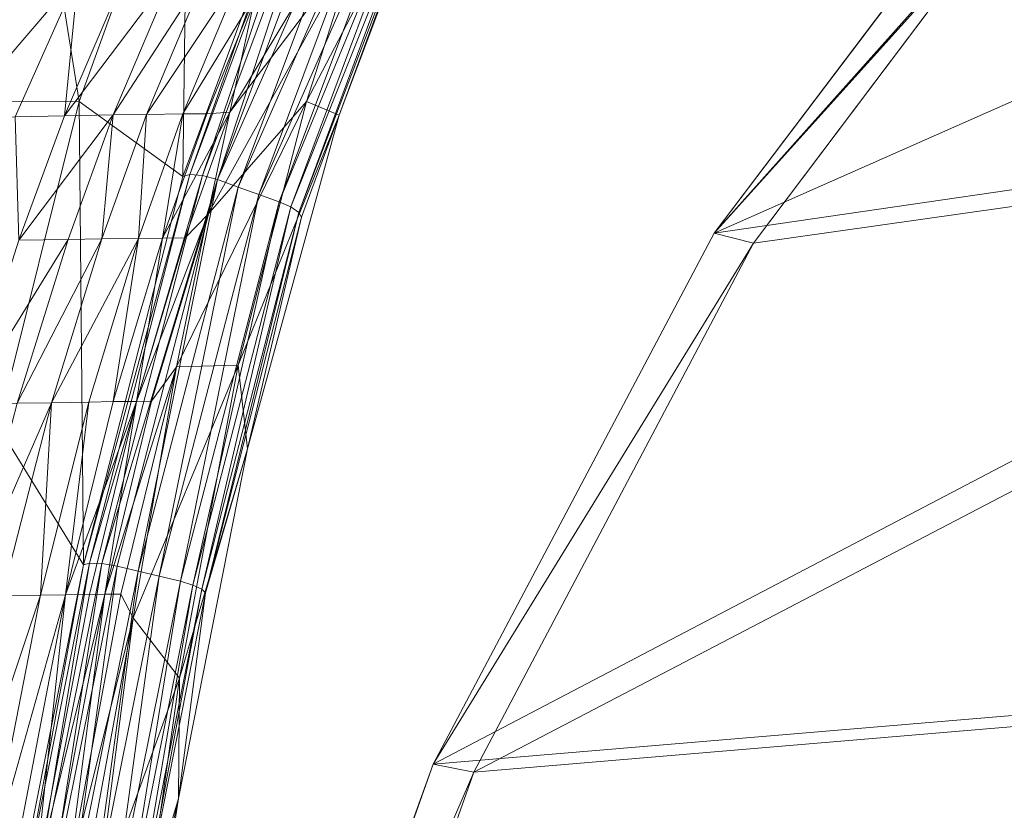
# Model space of a CAD drawing. Units: millimetres. Extents: x -223 to 4837, y -1781 to 2827.
# Drawn here: x 311 to 360, y -1056 to -1017 of the extents above; entities that cross this region are included whole.
import ezdxf

# ---------------------------------------------------------------- set-up
doc = ezdxf.new("R2010")
doc.units = ezdxf.units.MM
doc.header["$LTSCALE"] = 6.133772
doc.layers.add('CET Default', color=7, linetype='Continuous')
for name, color, linetype, true_color in [('SEAT-BASE', 5, 'Continuous', 0x0000ff), ('SEAT-WOODBACK', 5, 'Continuous', 0x0000ff), ('SEAT-WOODSEAT', 5, 'Continuous', 0x0000ff)]:
    doc.layers.add(name, color=color, linetype=linetype, true_color=true_color)

# ---------------------------------------------------------------- blocks, each defined once
blk = doc.blocks.new('*C32')
at = {"layer": 'SEAT-WOODBACK', "linetype": 'Continuous', "lineweight": 0}
for points in [[(-202.965, 152.21, 609.354), (-206.386, 167.015, 645.987), (-197.402, 167.118, 612.351), (-202.965, 152.21, 609.354)], [(-195.027, 152.243, 574.145), (-202.965, 152.21, 609.354), (-197.402, 167.118, 612.351), (-195.027, 152.243, 574.145)], [(-195.027, 152.243, 574.145), (-197.402, 167.118, 612.351), (-189.634, 167.23, 578.414), (-195.027, 152.243, 574.145)], [(-189.878, 148.517, 537.467), (-195.027, 152.243, 574.145), (-189.634, 167.23, 578.414), (-189.878, 148.517, 537.467)], [(-189.878, 148.517, 537.467), (-189.634, 167.23, 578.414), (-183.107, 166.84, 544.035), (-189.878, 148.517, 537.467)], [(-182.703, 166.957, 543.382), (-188.897, 148.556, 536.333), (-189.528, 148.616, 536.781), (-182.703, 166.957, 543.382)], [(-183.107, 166.84, 544.035), (-182.703, 166.957, 543.382), (-189.528, 148.616, 536.781), (-183.107, 166.84, 544.035)], [(-182.703, 166.957, 543.382), (-182.054, 166.862, 542.967), (-188.897, 148.556, 536.333), (-182.703, 166.957, 543.382)], [(-183.107, 166.84, 544.035), (-189.528, 148.616, 536.781), (-189.878, 148.517, 537.467), (-183.107, 166.84, 544.035)], [(-182.054, 166.862, 542.967), (-188.153, 148.352, 536.244), (-188.897, 148.556, 536.333), (-182.054, 166.862, 542.967)], [(-182.054, 166.862, 542.967), (-181.332, 166.582, 542.901), (-188.153, 148.352, 536.244), (-182.054, 166.862, 542.967)], [(-180.361, 166.083, 543.073), (-188.153, 148.352, 536.244), (-181.332, 166.582, 542.901), (-180.361, 166.083, 543.073)], [(-180.361, 166.083, 543.073), (-187.13, 147.985, 536.391), (-188.153, 148.352, 536.244), (-180.361, 166.083, 543.073)], [(-179.39, 165.584, 543.244), (-187.13, 147.985, 536.391), (-180.361, 166.083, 543.073), (-179.39, 165.584, 543.244)], [(-179.39, 165.584, 543.244), (-186.107, 147.618, 536.537), (-187.13, 147.985, 536.391), (-179.39, 165.584, 543.244)], [(-178.42, 165.085, 543.416), (-186.107, 147.618, 536.537), (-179.39, 165.584, 543.244), (-178.42, 165.085, 543.416)], [(-186.268, 157.564, 598), (-187.549, 151.703, 593.124), (-179.416, 165.232, 583.329), (-186.268, 157.564, 598)], [(-187.549, 151.703, 593.124), (-181.238, 160.049, 579.471), (-179.416, 165.232, 583.329), (-187.549, 151.703, 593.124)], [(-178.42, 165.085, 543.416), (-185.085, 147.251, 536.684), (-186.107, 147.618, 536.537), (-178.42, 165.085, 543.416)], [(-177.895, 164.754, 543.651), (-185.085, 147.251, 536.684), (-178.42, 165.085, 543.416), (-177.895, 164.754, 543.651)], [(-181.238, 160.049, 579.471), (-183.733, 152.244, 575.144), (-176.969, 165.223, 563.78), (-181.238, 160.049, 579.471)], [(-183.733, 152.244, 575.144), (-182.105, 151.552, 557.443), (-176.969, 165.223, 563.78), (-183.733, 152.244, 575.144)], [(-176.969, 165.223, 563.78), (-182.105, 151.552, 557.443), (-177.489, 164.103, 544.694), (-176.969, 165.223, 563.78)], [(-177.895, 164.754, 543.651), (-184.505, 146.998, 536.916), (-185.085, 147.251, 536.684), (-177.895, 164.754, 543.651)], [(-177.563, 164.403, 544.107), (-184.505, 146.998, 536.916), (-177.895, 164.754, 543.651), (-177.563, 164.403, 544.107)], [(-177.563, 164.403, 544.107), (-184.109, 146.726, 537.388), (-184.505, 146.998, 536.916), (-177.563, 164.403, 544.107)], [(-177.489, 164.103, 544.694), (-184.109, 146.726, 537.388), (-177.563, 164.403, 544.107), (-177.489, 164.103, 544.694)], [(-177.489, 164.103, 544.694), (-183.975, 146.491, 538.005), (-184.109, 146.726, 537.388), (-177.489, 164.103, 544.694)], [(-182.105, 151.552, 557.443), (-183.975, 146.491, 538.005), (-177.489, 164.103, 544.694), (-182.105, 151.552, 557.443)], [(-187.549, 151.703, 593.124), (-188.637, 146.622, 589.888), (-181.238, 160.049, 579.471), (-187.549, 151.703, 593.124)], [(-188.637, 146.622, 589.888), (-183.733, 152.244, 575.144), (-181.238, 160.049, 579.471), (-188.637, 146.622, 589.888)], [(-195.758, 151.53, 626.313), (-193.337, 151.572, 617.158), (-190.298, 158.766, 617.046), (-195.758, 151.53, 626.313)], [(-195.758, 151.53, 626.313), (-190.298, 158.766, 617.046), (-192.685, 158.719, 626.197), (-195.758, 151.53, 626.313)], [(-195.758, 151.53, 626.313), (-192.685, 158.719, 626.197), (-195.087, 158.526, 635.087), (-195.758, 151.53, 626.313)], [(-188.665, 158.793, 610.508), (-190.298, 158.766, 617.046), (-193.337, 151.572, 617.158), (-188.665, 158.793, 610.508)], [(-188.665, 158.793, 610.508), (-193.337, 151.572, 617.158), (-191.686, 151.596, 610.617), (-188.665, 158.793, 610.508)], [(-191.686, 151.596, 610.617), (-189.879, 151.62, 603.152), (-186.875, 158.82, 603.046), (-191.686, 151.596, 610.617)], [(-191.686, 151.596, 610.617), (-186.875, 158.82, 603.046), (-188.665, 158.793, 610.508), (-191.686, 151.596, 610.617)], [(-189.879, 151.62, 603.152), (-186.268, 157.564, 598), (-186.875, 158.82, 603.046), (-189.879, 151.62, 603.152)], [(-201.182, 151.402, 645.607), (-195.087, 158.526, 635.087), (-198.015, 158.583, 645.497), (-201.182, 151.402, 645.607)], [(-201.182, 151.402, 645.607), (-198.22, 151.477, 635.206), (-195.087, 158.526, 635.087), (-201.182, 151.402, 645.607)], [(-195.758, 151.53, 626.313), (-195.087, 158.526, 635.087), (-198.22, 151.477, 635.206), (-195.758, 151.53, 626.313)], [(-189.879, 151.62, 603.152), (-188.696, 151.634, 598.083), (-186.268, 157.564, 598), (-189.879, 151.62, 603.152)], [(-187.549, 151.703, 593.124), (-186.268, 157.564, 598), (-188.696, 151.634, 598.083), (-187.549, 151.703, 593.124)], [(-199.071, 136.086, 570.599), (-202.965, 152.21, 609.354), (-195.027, 152.243, 574.145), (-199.071, 136.086, 570.599)], [(-194.82, 129.189, 532.432), (-199.071, 136.086, 570.599), (-195.027, 152.243, 574.145), (-194.82, 129.189, 532.432)], [(-194.82, 129.189, 532.432), (-195.027, 152.243, 574.145), (-189.878, 148.517, 537.467), (-194.82, 129.189, 532.432)], [(-190.193, 139.044, 586.427), (-187.127, 139.123, 570.159), (-183.733, 152.244, 575.144), (-190.193, 139.044, 586.427)], [(-188.637, 146.622, 589.888), (-190.193, 139.044, 586.427), (-183.733, 152.244, 575.144), (-188.637, 146.622, 589.888)], [(-183.733, 152.244, 575.144), (-187.127, 139.123, 570.159), (-182.105, 151.552, 557.443), (-183.733, 152.244, 575.144)], [(-198.037, 145.34, 626.402), (-195.758, 151.53, 626.313), (-198.22, 151.477, 635.206), (-198.037, 145.34, 626.402)], [(-198.037, 145.34, 626.402), (-195.583, 145.382, 617.246), (-193.337, 151.572, 617.158), (-198.037, 145.34, 626.402)], [(-198.037, 145.34, 626.402), (-193.337, 151.572, 617.158), (-195.758, 151.53, 626.313), (-198.037, 145.34, 626.402)], [(-193.337, 151.572, 617.158), (-195.583, 145.382, 617.246), (-193.911, 145.407, 610.705), (-193.337, 151.572, 617.158)], [(-193.337, 151.572, 617.158), (-193.911, 145.407, 610.705), (-191.686, 151.596, 610.617), (-193.337, 151.572, 617.158)], [(-192.085, 145.433, 603.238), (-191.686, 151.596, 610.617), (-193.911, 145.407, 610.705), (-192.085, 145.433, 603.238)], [(-190.891, 145.447, 598.167), (-189.879, 151.62, 603.152), (-192.085, 145.433, 603.238), (-190.891, 145.447, 598.167)], [(-192.085, 145.433, 603.238), (-189.879, 151.62, 603.152), (-191.686, 151.596, 610.617), (-192.085, 145.433, 603.238)], [(-187.549, 151.703, 593.124), (-188.696, 151.634, 598.083), (-190.891, 145.447, 598.167), (-187.549, 151.703, 593.124)], [(-187.549, 151.703, 593.124), (-190.891, 145.447, 598.167), (-189.757, 145.458, 593.205), (-187.549, 151.703, 593.124)], [(-190.891, 145.447, 598.167), (-188.696, 151.634, 598.083), (-189.879, 151.62, 603.152), (-190.891, 145.447, 598.167)], [(-188.637, 146.622, 589.888), (-187.549, 151.703, 593.124), (-189.757, 145.458, 593.205), (-188.637, 146.622, 589.888)], [(-187.127, 139.123, 570.159), (-186.674, 134.971, 551.843), (-182.105, 151.552, 557.443), (-187.127, 139.123, 570.159)], [(-182.105, 151.552, 557.443), (-186.674, 134.971, 551.843), (-183.975, 146.491, 538.005), (-182.105, 151.552, 557.443)], [(-194.82, 129.189, 532.432), (-189.878, 148.517, 537.467), (-189.528, 148.616, 536.781), (-194.82, 129.189, 532.432)], [(-194.82, 129.189, 532.432), (-189.528, 148.616, 536.781), (-194.513, 129.284, 531.726), (-194.82, 129.189, 532.432)], [(-194.513, 129.284, 531.726), (-189.528, 148.616, 536.781), (-188.897, 148.556, 536.333), (-194.513, 129.284, 531.726)], [(-194.513, 129.284, 531.726), (-188.897, 148.556, 536.333), (-193.9, 129.262, 531.251), (-194.513, 129.284, 531.726)], [(-193.9, 129.262, 531.251), (-188.897, 148.556, 536.333), (-188.153, 148.352, 536.244), (-193.9, 129.262, 531.251)], [(-193.9, 129.262, 531.251), (-188.153, 148.352, 536.244), (-193.145, 129.129, 531.134), (-193.9, 129.262, 531.251)], [(-192.097, 128.878, 531.246), (-193.145, 129.129, 531.134), (-188.153, 148.352, 536.244), (-192.097, 128.878, 531.246)], [(-192.097, 128.878, 531.246), (-188.153, 148.352, 536.244), (-187.13, 147.985, 536.391), (-192.097, 128.878, 531.246)], [(-191.05, 128.627, 531.358), (-192.097, 128.878, 531.246), (-187.13, 147.985, 536.391), (-191.05, 128.627, 531.358)], [(-191.05, 128.627, 531.358), (-187.13, 147.985, 536.391), (-186.107, 147.618, 536.537), (-191.05, 128.627, 531.358)], [(-190.002, 128.376, 531.469), (-191.05, 128.627, 531.358), (-186.107, 147.618, 536.537), (-190.002, 128.376, 531.469)], [(-190.002, 128.376, 531.469), (-186.107, 147.618, 536.537), (-185.085, 147.251, 536.684), (-190.002, 128.376, 531.469)], [(-189.376, 128.191, 531.692), (-190.002, 128.376, 531.469), (-185.085, 147.251, 536.684), (-189.376, 128.191, 531.692)], [(-189.376, 128.191, 531.692), (-185.085, 147.251, 536.684), (-184.505, 146.998, 536.916), (-189.376, 128.191, 531.692)], [(-188.931, 127.982, 532.175), (-189.376, 128.191, 531.692), (-184.505, 146.998, 536.916), (-188.931, 127.982, 532.175)], [(-188.931, 127.982, 532.175), (-184.505, 146.998, 536.916), (-184.109, 146.726, 537.388), (-188.931, 127.982, 532.175)], [(-192.191, 137.325, 593.315), (-191.445, 137.333, 590.008), (-188.637, 146.622, 589.888), (-192.191, 137.325, 593.315)], [(-192.191, 137.325, 593.315), (-188.637, 146.622, 589.888), (-189.757, 145.458, 593.205), (-192.191, 137.325, 593.315)], [(-190.193, 139.044, 586.427), (-188.637, 146.622, 589.888), (-191.445, 137.333, 590.008), (-190.193, 139.044, 586.427)], [(-188.759, 127.795, 532.816), (-188.931, 127.982, 532.175), (-184.109, 146.726, 537.388), (-188.759, 127.795, 532.816)], [(-188.759, 127.795, 532.816), (-184.109, 146.726, 537.388), (-183.975, 146.491, 538.005), (-188.759, 127.795, 532.816)], [(-186.674, 134.971, 551.843), (-188.759, 127.795, 532.816), (-183.975, 146.491, 538.005), (-186.674, 134.971, 551.843)], [(-200.628, 137.183, 626.512), (-198.123, 137.23, 617.358), (-195.583, 145.382, 617.246), (-200.628, 137.183, 626.512)], [(-200.628, 137.183, 626.512), (-195.583, 145.382, 617.246), (-198.037, 145.34, 626.402), (-200.628, 137.183, 626.512)], [(-193.911, 145.407, 610.705), (-195.583, 145.382, 617.246), (-198.123, 137.23, 617.358), (-193.911, 145.407, 610.705)], [(-193.911, 145.407, 610.705), (-198.123, 137.23, 617.358), (-196.418, 137.259, 610.819), (-193.911, 145.407, 610.705)], [(-196.418, 137.259, 610.819), (-194.557, 137.291, 603.354), (-192.085, 145.433, 603.238), (-196.418, 137.259, 610.819)], [(-196.418, 137.259, 610.819), (-192.085, 145.433, 603.238), (-193.911, 145.407, 610.705), (-196.418, 137.259, 610.819)], [(-192.085, 145.433, 603.238), (-194.557, 137.291, 603.354), (-193.343, 137.31, 598.281), (-192.085, 145.433, 603.238)], [(-192.085, 145.433, 603.238), (-193.343, 137.31, 598.281), (-190.891, 145.447, 598.167), (-192.085, 145.433, 603.238)], [(-190.891, 145.447, 598.167), (-193.343, 137.31, 598.281), (-192.191, 137.325, 593.315), (-190.891, 145.447, 598.167)], [(-190.891, 145.447, 598.167), (-192.191, 137.325, 593.315), (-189.757, 145.458, 593.205), (-190.891, 145.447, 598.167)], [(-190.193, 139.044, 586.427), (-191.445, 137.333, 590.008), (-193.761, 127.734, 590.139), (-190.193, 139.044, 586.427)], [(-190.193, 139.044, 586.427), (-193.761, 127.734, 590.139), (-192.961, 127.74, 586.571), (-190.193, 139.044, 586.427)], [(-190.193, 139.044, 586.427), (-192.961, 127.74, 586.571), (-192.357, 126.551, 582.648), (-190.193, 139.044, 586.427)], [(-190.193, 139.044, 586.427), (-192.357, 126.551, 582.648), (-187.127, 139.123, 570.159), (-190.193, 139.044, 586.427)], [(-192.357, 126.551, 582.648), (-190.043, 123.558, 565.622), (-187.127, 139.123, 570.159), (-192.357, 126.551, 582.648)], [(-187.127, 139.123, 570.159), (-190.043, 123.558, 565.622), (-186.674, 134.971, 551.843), (-187.127, 139.123, 570.159)], [(-196.418, 137.259, 610.819), (-198.123, 137.23, 617.358), (-200.618, 127.614, 617.494), (-196.418, 137.259, 610.819)], [(-196.418, 137.259, 610.819), (-200.618, 127.614, 617.494), (-198.866, 127.649, 610.958), (-196.418, 137.259, 610.819)], [(-196.953, 127.685, 603.496), (-196.418, 137.259, 610.819), (-198.866, 127.649, 610.958), (-196.953, 127.685, 603.496)], [(-195.706, 127.707, 598.423), (-194.557, 137.291, 603.354), (-196.953, 127.685, 603.496), (-195.706, 127.707, 598.423)], [(-196.953, 127.685, 603.496), (-194.557, 137.291, 603.354), (-196.418, 137.259, 610.819), (-196.953, 127.685, 603.496)], [(-192.191, 137.325, 593.315), (-193.343, 137.31, 598.281), (-195.706, 127.707, 598.423), (-192.191, 137.325, 593.315)], [(-192.191, 137.325, 593.315), (-195.706, 127.707, 598.423), (-194.525, 127.725, 593.452), (-192.191, 137.325, 593.315)], [(-195.706, 127.707, 598.423), (-193.343, 137.31, 598.281), (-194.557, 137.291, 603.354), (-195.706, 127.707, 598.423)], [(-193.761, 127.734, 590.139), (-192.191, 137.325, 593.315), (-194.525, 127.725, 593.452), (-193.761, 127.734, 590.139)], [(-193.761, 127.734, 590.139), (-191.445, 137.333, 590.008), (-192.191, 137.325, 593.315), (-193.761, 127.734, 590.139)], [(-198.239, 111.966, 529.14), (-199.071, 136.086, 570.599), (-194.82, 129.189, 532.432), (-198.239, 111.966, 529.14)], [(-186.674, 134.971, 551.843), (-190.092, 117.572, 547.491), (-188.759, 127.795, 532.816), (-186.674, 134.971, 551.843)], [(-190.043, 123.558, 565.622), (-190.092, 117.572, 547.491), (-186.674, 134.971, 551.843), (-190.043, 123.558, 565.622)], [(-197.967, 112.034, 528.417), (-194.82, 129.189, 532.432), (-194.513, 129.284, 531.726), (-197.967, 112.034, 528.417)], [(-197.376, 112.007, 527.917), (-197.967, 112.034, 528.417), (-194.513, 129.284, 531.726), (-197.376, 112.007, 527.917)], [(-197.376, 112.007, 527.917), (-194.513, 129.284, 531.726), (-193.9, 129.262, 531.251), (-197.376, 112.007, 527.917)], [(-196.623, 111.892, 527.772), (-197.376, 112.007, 527.917), (-193.9, 129.262, 531.251), (-196.623, 111.892, 527.772)], [(-196.623, 111.892, 527.772), (-193.9, 129.262, 531.251), (-193.145, 129.129, 531.134), (-196.623, 111.892, 527.772)], [(-197.967, 112.034, 528.417), (-198.239, 111.966, 529.14), (-194.82, 129.189, 532.432), (-197.967, 112.034, 528.417)], [(-195.561, 111.68, 527.848), (-196.623, 111.892, 527.772), (-193.145, 129.129, 531.134), (-195.561, 111.68, 527.848)], [(-195.561, 111.68, 527.848), (-193.145, 129.129, 531.134), (-192.097, 128.878, 531.246), (-195.561, 111.68, 527.848)], [(-194.499, 111.469, 527.923), (-195.561, 111.68, 527.848), (-192.097, 128.878, 531.246), (-194.499, 111.469, 527.923)], [(-194.499, 111.469, 527.923), (-192.097, 128.878, 531.246), (-191.05, 128.627, 531.358), (-194.499, 111.469, 527.923)], [(-193.437, 111.257, 527.999), (-194.499, 111.469, 527.923), (-191.05, 128.627, 531.358), (-193.437, 111.257, 527.999)], [(-193.437, 111.257, 527.999), (-191.05, 128.627, 531.358), (-190.002, 128.376, 531.469), (-193.437, 111.257, 527.999)], [(-192.794, 111.103, 528.203), (-193.437, 111.257, 527.999), (-190.002, 128.376, 531.469), (-192.794, 111.103, 528.203)], [(-192.794, 111.103, 528.203), (-190.002, 128.376, 531.469), (-189.376, 128.191, 531.692), (-192.794, 111.103, 528.203)], [(-192.319, 110.934, 528.679), (-192.794, 111.103, 528.203), (-189.376, 128.191, 531.692), (-192.319, 110.934, 528.679)], [(-192.319, 110.934, 528.679), (-189.376, 128.191, 531.692), (-188.931, 127.982, 532.175), (-192.319, 110.934, 528.679)], [(-192.115, 110.786, 529.324), (-192.319, 110.934, 528.679), (-188.931, 127.982, 532.175), (-192.115, 110.786, 529.324)], [(-192.115, 110.786, 529.324), (-188.931, 127.982, 532.175), (-188.759, 127.795, 532.816), (-192.115, 110.786, 529.324)], [(-190.092, 117.572, 547.491), (-192.115, 110.786, 529.324), (-188.759, 127.795, 532.816), (-190.092, 117.572, 547.491)], [(-201.742, 113.349, 611.138), (-199.761, 113.37, 603.677), (-196.953, 127.685, 603.496), (-201.742, 113.349, 611.138)], [(-201.742, 113.349, 611.138), (-196.953, 127.685, 603.496), (-198.866, 127.649, 610.958), (-201.742, 113.349, 611.138)], [(-199.761, 113.37, 603.677), (-198.471, 113.381, 598.601), (-195.706, 127.707, 598.423), (-199.761, 113.37, 603.677)], [(-199.761, 113.37, 603.677), (-195.706, 127.707, 598.423), (-196.953, 127.685, 603.496), (-199.761, 113.37, 603.677)], [(-195.706, 127.707, 598.423), (-198.471, 113.381, 598.601), (-197.253, 113.387, 593.621), (-195.706, 127.707, 598.423)], [(-197.253, 113.387, 593.621), (-196.468, 113.388, 590.299), (-193.761, 127.734, 590.139), (-197.253, 113.387, 593.621)], [(-197.253, 113.387, 593.621), (-193.761, 127.734, 590.139), (-194.525, 127.725, 593.452), (-197.253, 113.387, 593.621)], [(-195.706, 127.707, 598.423), (-197.253, 113.387, 593.621), (-194.525, 127.725, 593.452), (-195.706, 127.707, 598.423)], [(-193.761, 127.734, 590.139), (-196.468, 113.388, 590.299), (-195.649, 113.385, 586.719), (-193.761, 127.734, 590.139)], [(-193.761, 127.734, 590.139), (-195.649, 113.385, 586.719), (-192.961, 127.74, 586.571), (-193.761, 127.734, 590.139)], [(-195.649, 113.385, 586.719), (-192.357, 126.551, 582.648), (-192.961, 127.74, 586.571), (-195.649, 113.385, 586.719)], [(-195.649, 113.385, 586.719), (-194.779, 113.378, 582.765), (-192.357, 126.551, 582.648), (-195.649, 113.385, 586.719)], [(-192.357, 126.551, 582.648), (-194.779, 113.378, 582.765), (-194.216, 112.032, 579.083), (-192.357, 126.551, 582.648)], [(-192.357, 126.551, 582.648), (-194.216, 112.032, 579.083), (-190.043, 123.558, 565.622), (-192.357, 126.551, 582.648)], [(-194.216, 112.032, 579.083), (-192.332, 107.422, 562.105), (-190.043, 123.558, 565.622), (-194.216, 112.032, 579.083)], [(-190.043, 123.558, 565.622), (-192.332, 107.422, 562.105), (-190.092, 117.572, 547.491), (-190.043, 123.558, 565.622)], [(-190.092, 117.572, 547.491), (-192.52, 101.809, 544.571), (-192.115, 110.786, 529.324), (-190.092, 117.572, 547.491)], [(-192.332, 107.422, 562.105), (-192.52, 101.809, 544.571), (-190.092, 117.572, 547.491), (-192.332, 107.422, 562.105)]]:
    blk.add_3dface(points, dxfattribs=at)
blk = doc.blocks.new('*C55')
at = {"layer": 'SEAT-BASE', "linetype": 'Continuous', "lineweight": 0}
for points in [[(-197.371, 170.112, 636.94), (-206.283, 155.785, 641.855), (-208.763, 157.859, 644.44), (-197.371, 170.112, 636.94)], [(-196.876, 168.157, 633.324), (-206.283, 155.785, 641.855), (-197.371, 170.112, 636.94), (-196.876, 168.157, 633.324)], [(-196.876, 168.157, 633.324), (-205.486, 154.292, 638.078), (-206.283, 155.785, 641.855), (-196.876, 168.157, 633.324)], [(-198.167, 167.364, 629.47), (-205.486, 154.292, 638.078), (-196.876, 168.157, 633.324), (-198.167, 167.364, 629.47)]]:
    blk.add_3dface(points, dxfattribs=at)
blk = doc.blocks.new('*C14')
at = {"layer": 'SEAT-WOODSEAT', "linetype": 'Continuous', "lineweight": 0}
for points in [[(-89.69, 178.349, 419.987), (-134.664, 177.648, 424.523), (-163.471, 145.686, 424.148), (-89.69, 178.349, 419.987)], [(-89.69, 178.349, 419.987), (-163.471, 145.686, 424.148), (-113.001, 153.044, 416.54), (-89.69, 178.349, 419.987)], [(-163.471, 145.686, 424.148), (-150.332, 163.07, 424.353), (-134.664, 177.648, 424.523), (-163.471, 145.686, 424.148)], [(-148.571, 162.38, 449.419), (-150.464, 162.925, 424.351), (-163.471, 145.686, 424.148), (-148.571, 162.38, 449.419)], [(-148.571, 162.38, 449.419), (-163.471, 145.686, 424.148), (-161.515, 145.2, 449.213), (-148.571, 162.38, 449.419)], [(-111.472, 152.297, 441.494), (-148.633, 162.311, 449.418), (-161.515, 145.2, 449.213), (-111.472, 152.297, 441.494)], [(-113.001, 153.044, 416.54), (-163.471, 145.686, 424.148), (-177.436, 119.277, 424.008), (-113.001, 153.044, 416.54)], [(-113.001, 153.044, 416.54), (-177.436, 119.277, 424.008), (-130.294, 123.249, 414.103), (-113.001, 153.044, 416.54)], [(-175.416, 118.877, 449.073), (-128.515, 122.838, 439.056), (-111.472, 152.297, 441.494), (-175.416, 118.877, 449.073)], [(-175.416, 118.877, 449.073), (-111.472, 152.297, 441.494), (-161.515, 145.2, 449.213), (-175.416, 118.877, 449.073)], [(-161.515, 145.2, 449.213), (-163.471, 145.686, 424.148), (-177.436, 119.277, 424.008), (-161.515, 145.2, 449.213)], [(-161.515, 145.2, 449.213), (-177.436, 119.277, 424.008), (-175.416, 118.877, 449.073), (-161.515, 145.2, 449.213)], [(-130.294, 123.249, 414.103), (-177.436, 119.277, 424.008), (-186.765, 93.422, 424.121), (-130.294, 123.249, 414.103)], [(-130.294, 123.249, 414.103), (-186.765, 93.422, 424.121), (-144.572, 84.442, 412.855), (-130.294, 123.249, 414.103)], [(-185.341, 90.812, 449.194), (-142.133, 86.395, 437.828), (-128.515, 122.838, 439.056), (-185.341, 90.812, 449.194)], [(-185.341, 90.812, 449.194), (-128.515, 122.838, 439.056), (-175.416, 118.877, 449.073), (-185.341, 90.812, 449.194)], [(-175.416, 118.877, 449.073), (-177.436, 119.277, 424.008), (-187.411, 91.116, 424.129), (-175.416, 118.877, 449.073)], [(-175.416, 118.877, 449.073), (-187.411, 91.116, 424.129), (-185.341, 90.812, 449.194), (-175.416, 118.877, 449.073)]]:
    blk.add_3dface(points, dxfattribs=at)
blk = doc.blocks.new('*C52')
at = {"layer": 'CET Default', "linetype": 'Continuous', "lineweight": 0}
for name in ['*C55', '*C14', '*C32']:
    blk.add_blockref(name, (509.446, -1173.352), dxfattribs=at)

msp = doc.modelspace()

# ---------------------------------------------------------------- block references
at = {"layer": 'CET Default', "linetype": 'Continuous', "lineweight": 0}
msp.add_blockref('*C52', (0, 0), dxfattribs=at)

doc.saveas('drawing.dxf')
